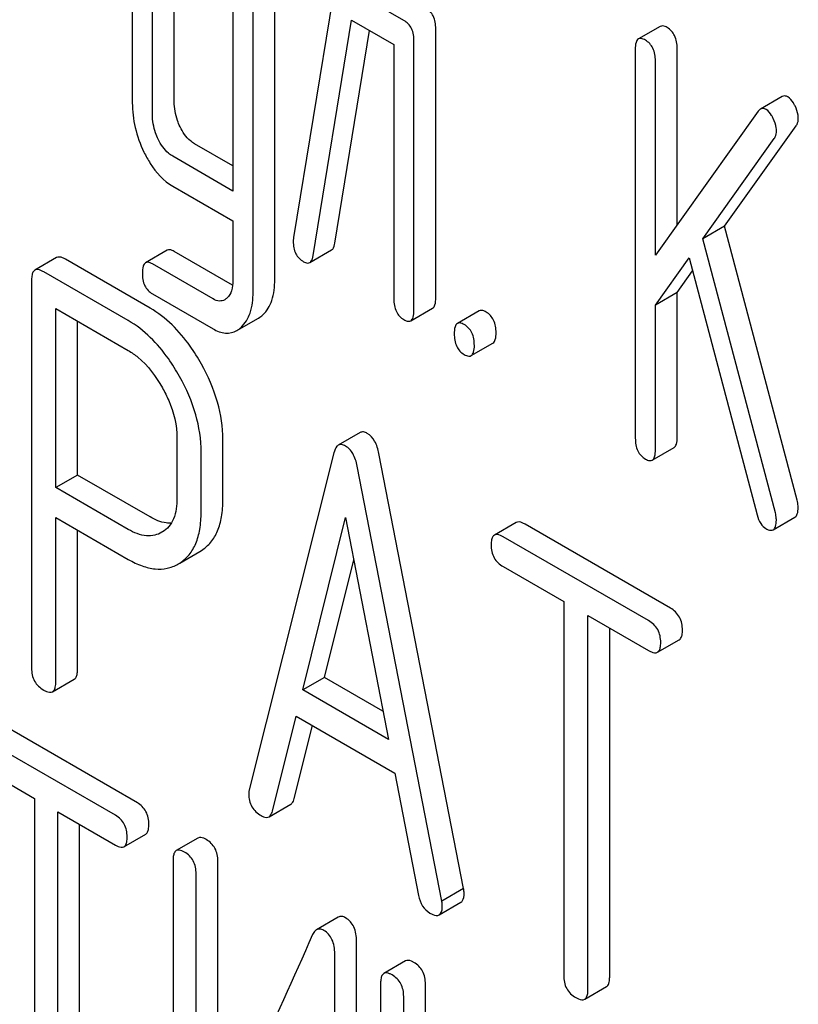
# Model space of a CAD drawing. Units: millimetres. Extents: x 0 to 4200, y -3 to 2970.
# Drawn here: x 3121 to 3128, y 1874 to 1883 of the extents above; entities that cross this region are included whole.
import ezdxf

# ---------------------------------------------------------------- set-up
doc = ezdxf.new("R2010")
doc.units = ezdxf.units.MM
doc.header["$LTSCALE"] = 231
doc.layers.get('0').update_dxf_attribs({"linetype": 'CONTINUOUS'})

msp = doc.modelspace()

# ---------------------------------------------------------------- linework, layer by layer
at = {"color": 7, "linetype": 'Continuous'}
for p, q in [((3121.8021, 1884.7029), (3121.8021, 1882.5143)), ((3122.2104, 1882.5235), (3122.2104, 1884.7121)), ((3121.9982, 1882.401), (3121.9982, 1884.5897)), ((3122.7829, 1884.1366), (3122.7829, 1881.6533)), ((3123.1912, 1880.79), (3123.1912, 1884.1459)), ((3122.9791, 1880.6675), (3122.9791, 1884.0234)), ((3123.7658, 1883.5984), (3123.3734, 1881.1986)), ((3124.4504, 1883.3169), (3123.8619, 1883.6567)), ((3123.5657, 1881.0234), (3123.9404, 1883.3196)), ((3123.9404, 1883.3196), (3124.3523, 1883.0817)), ((3123.7778, 1881.1458), (3124.116, 1883.2182)), ((3124.7606, 1880.6105), (3124.7606, 1883.2369)), ((3126.9494, 1883.2586), (3126.7373, 1883.1361)), ((3124.5485, 1880.488), (3124.5485, 1883.1144)), ((3124.3523, 1883.0817), (3124.3523, 1880.6013)), ((3126.7064, 1883.0358), (3126.7064, 1879.2422)), ((3127.1147, 1881.3255), (3127.1147, 1883.045)), ((3126.9026, 1881.0287), (3126.9026, 1882.9226)), ((3128.1391, 1882.575), (3127.927, 1882.4525)), ((3127.905, 1882.4314), (3126.9026, 1881.0287)), ((3127.5757, 1881.311), (3128.2741, 1882.2881)), ((3127.3636, 1881.1886), (3128.0619, 1882.1657)), ((3122.7829, 1881.8982), (3122.4085, 1882.1144)), ((3122.7829, 1881.6533), (3122.1964, 1881.9919)), ((3122.1964, 1881.7001), (3122.7829, 1881.3615)), ((3122.7829, 1881.3615), (3122.7829, 1880.7807)), ((3127.5757, 1881.311), (3127.3636, 1881.1886)), ((3128.2839, 1878.6377), (3127.5757, 1881.311)), ((3128.0718, 1878.5152), (3127.3636, 1881.1886)), ((3121.0632, 1881.0045), (3120.8511, 1880.882)), ((3122.1426, 1881.0761), (3121.9305, 1880.9536)), ((3122.7802, 1880.7354), (3122.2104, 1881.0644)), ((3123.5323, 1880.9558), (3123.7444, 1881.0783)), ((3126.9026, 1880.5413), (3127.2302, 1881.003)), ((3127.2302, 1881.003), (3127.8952, 1878.4946)), ((3121.9752, 1880.5118), (3121.1497, 1880.9884)), ((3122.5887, 1880.6011), (3121.9982, 1880.942)), ((3121.7631, 1880.3893), (3120.9376, 1880.8659)), ((3127.1147, 1880.6638), (3127.2642, 1880.8745)), ((3120.8197, 1880.7881), (3120.8197, 1877.0003)), ((3121.9982, 1880.6501), (3122.5887, 1880.3092)), ((3127.1147, 1880.6638), (3126.9026, 1880.5413)), ((3127.1147, 1879.2514), (3127.1147, 1880.6638)), ((3126.9026, 1879.129), (3126.9026, 1880.5413)), ((3121.0555, 1878.761), (3121.0555, 1880.506)), ((3121.0555, 1880.506), (3121.7631, 1880.0975)), ((3124.5176, 1880.3877), (3124.7297, 1880.5102)), ((3125.1839, 1880.4843), (3124.9717, 1880.3618)), ((3121.2677, 1878.8834), (3121.2677, 1880.3836)), ((3122.8206, 1880.2922), (3123.0327, 1880.4147)), ((3125.1061, 1880.048), (3125.3182, 1880.1704)), ((3124.0228, 1879.2971), (3123.8107, 1879.1746)), ((3122.2371, 1879.2431), (3122.2371, 1878.6566)), ((3122.6851, 1878.6429), (3122.6851, 1879.2294)), ((3122.473, 1878.5204), (3122.473, 1879.107)), ((3123.7678, 1879.1006), (3122.9423, 1875.8128)), ((3125.0319, 1874.8514), (3124.2064, 1879.0924)), ((3126.8717, 1879.0286), (3127.0838, 1879.1511)), ((3124.8197, 1874.7289), (3123.9942, 1878.9699)), ((3121.2677, 1878.8834), (3121.0555, 1878.761)), ((3121.9752, 1878.4749), (3121.2677, 1878.8834)), ((3121.7631, 1878.3525), (3121.0555, 1878.761)), ((3121.0555, 1876.8642), (3121.0555, 1878.4691)), ((3121.0555, 1878.4691), (3121.7631, 1878.0606)), ((3123.4636, 1876.7871), (3123.881, 1878.4691)), ((3123.881, 1878.4691), (3124.2985, 1876.305)), ((3125.5444, 1878.4203), (3125.3322, 1878.2978)), ((3128.0511, 1878.3494), (3128.2633, 1878.4719)), ((3121.2677, 1876.9866), (3121.2677, 1878.3467)), ((3122.0962, 1878.3286), (3122.0897, 1878.3248)), ((3127.0484, 1877.5858), (3125.6309, 1878.4042)), ((3126.8363, 1877.4633), (3125.4188, 1878.2817)), ((3122.2651, 1878.0251), (3122.4594, 1878.1372)), ((3122.4593, 1878.1372), (3122.477, 1878.148)), ((3122.2472, 1878.0148), (3122.2649, 1878.0256)), ((3123.6757, 1876.9095), (3123.9605, 1878.0571)), ((3125.4188, 1877.9899), (3126.0084, 1877.6495)), ((3126.0084, 1877.6495), (3126.0084, 1874.0018)), ((3126.2443, 1873.8656), (3126.2443, 1877.5133)), ((3126.2443, 1877.5133), (3126.8363, 1877.1715)), ((3126.4564, 1873.9881), (3126.4564, 1877.3908)), ((3126.9228, 1877.1554), (3127.1349, 1877.2779)), ((3121.0241, 1876.7702), (3121.2363, 1876.8927)), ((3123.6757, 1876.9095), (3123.4636, 1876.7871)), ((3124.2453, 1876.5807), (3123.6757, 1876.9095)), ((3124.2985, 1876.305), (3123.4636, 1876.7871)), ((3123.1688, 1875.6062), (3123.3999, 1876.532)), ((3123.3999, 1876.532), (3124.3622, 1875.9765)), ((3121.851, 1875.6874), (3120.4992, 1876.4679)), ((3123.3809, 1875.7286), (3123.5586, 1876.4404)), ((3121.6389, 1875.565), (3120.2871, 1876.3454)), ((3120.2871, 1876.0536), (3120.8494, 1875.7289)), ((3124.3622, 1875.9765), (3124.5933, 1874.7837)), ((3120.8494, 1875.7289), (3120.8494, 1872.0812)), ((3123.1352, 1875.5511), (3123.3473, 1875.6736)), ((3121.0743, 1871.9514), (3121.0743, 1875.5991)), ((3121.0743, 1875.5991), (3121.6389, 1875.2731)), ((3121.2865, 1872.0738), (3121.2865, 1875.4766)), ((3121.72, 1875.2585), (3121.9322, 1875.381)), ((3122.4424, 1875.343), (3122.2302, 1875.2205)), ((3122.1989, 1875.1249), (3122.1989, 1871.3313)), ((3122.636, 1872.3368), (3122.636, 1875.1175)), ((3122.4239, 1871.8638), (3122.4239, 1874.995)), ((3125.0319, 1874.8514), (3124.8197, 1874.7289)), ((3124.7941, 1874.5945), (3125.0062, 1874.717)), ((3123.8096, 1874.5717), (3123.5975, 1874.4492)), ((3123.9878, 1870.5435), (3123.9878, 1874.3371)), ((3123.7756, 1870.421), (3123.7756, 1874.2146)), ((3124.4667, 1874.1451), (3124.2545, 1874.0226)), ((3124.2232, 1873.927), (3124.2232, 1870.1334)), ((3124.6603, 1872.3117), (3124.6603, 1873.9196)), ((3126.2129, 1873.7716), (3126.425, 1873.8941)), ((3124.4481, 1872.1892), (3124.4481, 1873.7972))]:
    msp.add_line(p, q, dxfattribs=at)
for points, knots in [([(3124.7606, 1883.2369), (3124.7606, 1883.2788), (3124.7498, 1883.3595), (3124.6937, 1883.4214), (3124.6625, 1883.4394)], [0, 0, 0, 0, 0.538334, 1, 1, 1, 1]), ([(3124.5485, 1883.1144), (3124.5485, 1883.1563), (3124.5377, 1883.237), (3124.4816, 1883.299), (3124.4504, 1883.3169)], [0, 0, 0, 0, 0.538334, 1, 1, 1, 1]), ([(3127.0166, 1883.2476), (3127.01, 1883.2514), (3126.99, 1883.2619), (3126.9629, 1883.2664), (3126.9494, 1883.2586)], [0, 0, 0, 0, 0.327898, 1, 1, 1, 1]), ([(3127.1147, 1883.045), (3127.1147, 1883.087), (3127.1039, 1883.1676), (3127.0478, 1883.2296), (3127.0166, 1883.2476)], [0, 0, 0, 0, 0.538333, 1, 1, 1, 1]), ([(3126.7373, 1883.1361), (3126.7253, 1883.1292), (3126.7073, 1883.0936), (3126.7064, 1883.058), (3126.7064, 1883.0358)], [0, 0, 0, 0, 0.38345, 1, 1, 1, 1]), ([(3126.8045, 1883.1251), (3126.7979, 1883.1289), (3126.7779, 1883.1395), (3126.7508, 1883.1439), (3126.7373, 1883.1361)], [0, 0, 0, 0, 0.327898, 1, 1, 1, 1]), ([(3126.9026, 1882.9226), (3126.9026, 1882.9645), (3126.8918, 1883.0452), (3126.8356, 1883.1071), (3126.8045, 1883.1251)], [0, 0, 0, 0, 0.538333, 1, 1, 1, 1]), ([(3128.1936, 1882.5709), (3128.1847, 1882.5761), (3128.1664, 1882.5838), (3128.1466, 1882.5793), (3128.1391, 1882.575)], [0, 0, 0, 0, 0.542816, 1, 1, 1, 1]), ([(3128.2638, 1882.483), (3128.2588, 1882.493), (3128.2408, 1882.5258), (3128.2166, 1882.5577), (3128.1936, 1882.5709)], [0, 0, 0, 0, 0.297255, 1, 1, 1, 1]), ([(3121.8021, 1882.5143), (3121.8021, 1882.4331), (3121.8214, 1882.2668), (3121.8789, 1882.1099), (3121.9154, 1882.0338)], [0, 0, 0, 0, 0.490571, 1, 1, 1, 1]), ([(3122.2673, 1882.2806), (3122.2577, 1882.3003), (3122.2251, 1882.3773), (3122.2104, 1882.4619), (3122.2104, 1882.5235)], [0, 0, 0, 0, 0.262272, 1, 1, 1, 1]), ([(3127.927, 1882.4525), (3127.9249, 1882.4513), (3127.9165, 1882.4456), (3127.9096, 1882.4378), (3127.905, 1882.4314)], [0, 0, 0, 0, 0.228011, 1, 1, 1, 1]), ([(3127.9815, 1882.4485), (3127.9726, 1882.4536), (3127.9543, 1882.4613), (3127.9345, 1882.4568), (3127.927, 1882.4525)], [0, 0, 0, 0, 0.542816, 1, 1, 1, 1]), ([(3128.0517, 1882.3605), (3128.0467, 1882.3706), (3128.0286, 1882.4034), (3128.0045, 1882.4352), (3127.9815, 1882.4485)], [0, 0, 0, 0, 0.297255, 1, 1, 1, 1]), ([(3128.2957, 1882.3632), (3128.2957, 1882.373), (3128.2923, 1882.4145), (3128.2781, 1882.4546), (3128.2638, 1882.483)], [0, 0, 0, 0, 0.234106, 1, 1, 1, 1]), ([(3122.0551, 1882.1581), (3122.0453, 1882.1783), (3122.0128, 1882.2554), (3121.9982, 1882.34), (3121.9982, 1882.401)], [0, 0, 0, 0, 0.269185, 1, 1, 1, 1]), ([(3128.0835, 1882.2408), (3128.0835, 1882.2505), (3128.0802, 1882.292), (3128.0659, 1882.3321), (3128.0517, 1882.3605)], [0, 0, 0, 0, 0.234106, 1, 1, 1, 1]), ([(3128.2741, 1882.2881), (3128.2776, 1882.2928), (3128.2914, 1882.3154), (3128.2957, 1882.3428), (3128.2957, 1882.3632)], [0, 0, 0, 0, 0.222178, 1, 1, 1, 1]), ([(3122.4085, 1882.1144), (3122.3945, 1882.1225), (3122.3343, 1882.1651), (3122.2922, 1882.2291), (3122.2673, 1882.2806)], [0, 0, 0, 0, 0.220715, 1, 1, 1, 1]), ([(3122.1964, 1881.9919), (3122.1819, 1882.0003), (3122.1218, 1882.0431), (3122.0798, 1882.1071), (3122.0551, 1882.1581)], [0, 0, 0, 0, 0.22807, 1, 1, 1, 1]), ([(3128.0619, 1882.1657), (3128.0655, 1882.1703), (3128.0792, 1882.1929), (3128.0835, 1882.2203), (3128.0835, 1882.2408)], [0, 0, 0, 0, 0.222178, 1, 1, 1, 1]), ([(3121.9154, 1882.0338), (3121.9336, 1881.9958), (3122.0029, 1881.8672), (3122.106, 1881.7523), (3122.1964, 1881.7001)], [0, 0, 0, 0, 0.28782, 1, 1, 1, 1]), ([(3123.3734, 1881.1986), (3123.3729, 1881.1953), (3123.3715, 1881.1831), (3123.3715, 1881.1708), (3123.3715, 1881.1618)], [0, 0, 0, 0, 0.267127, 1, 1, 1, 1]), ([(3123.3715, 1881.1618), (3123.3715, 1881.1211), (3123.383, 1881.0412), (3123.4402, 1880.982), (3123.4715, 1880.9639)], [0, 0, 0, 0, 0.529504, 1, 1, 1, 1]), ([(3123.7444, 1881.0783), (3123.7487, 1881.0808), (3123.7682, 1881.0982), (3123.7745, 1881.1254), (3123.7778, 1881.1458)], [0, 0, 0, 0, 0.1926, 1, 1, 1, 1]), ([(3121.1497, 1880.9884), (3121.141, 1880.9934), (3121.1154, 1881.007), (3121.0804, 1881.0145), (3121.0632, 1881.0045)], [0, 0, 0, 0, 0.336009, 1, 1, 1, 1]), ([(3122.2104, 1881.0644), (3122.2037, 1881.0683), (3122.1836, 1881.0789), (3122.1562, 1881.0839), (3122.1426, 1881.0761)], [0, 0, 0, 0, 0.328982, 1, 1, 1, 1]), ([(3123.5323, 1880.9558), (3123.5365, 1880.9583), (3123.5561, 1880.9757), (3123.5623, 1881.003), (3123.5657, 1881.0234)], [0, 0, 0, 0, 0.1926, 1, 1, 1, 1]), ([(3121.9305, 1880.9536), (3121.9187, 1880.9468), (3121.9009, 1880.9108), (3121.9002, 1880.8751), (3121.9002, 1880.8527)], [0, 0, 0, 0, 0.37832, 1, 1, 1, 1]), ([(3121.9982, 1880.942), (3121.9916, 1880.9458), (3121.9715, 1880.9565), (3121.9441, 1880.9615), (3121.9305, 1880.9536)], [0, 0, 0, 0, 0.328982, 1, 1, 1, 1]), ([(3123.4715, 1880.9639), (3123.4772, 1880.9606), (3123.4954, 1880.9511), (3123.5199, 1880.9487), (3123.5323, 1880.9558)], [0, 0, 0, 0, 0.314901, 1, 1, 1, 1]), ([(3120.8511, 1880.882), (3120.8456, 1880.8789), (3120.8323, 1880.8659), (3120.8213, 1880.8323), (3120.8197, 1880.8043), (3120.8197, 1880.7881)], [0, 0, 0, 0, 0.183166, 0.525645, 1, 1, 1, 1]), ([(3120.9376, 1880.8659), (3120.9289, 1880.871), (3120.9032, 1880.8845), (3120.8683, 1880.892), (3120.8511, 1880.882)], [0, 0, 0, 0, 0.336009, 1, 1, 1, 1]), ([(3121.9002, 1880.8527), (3121.9002, 1880.8109), (3121.91, 1880.7299), (3121.9669, 1880.6683), (3121.9982, 1880.6501)], [0, 0, 0, 0, 0.535364, 1, 1, 1, 1]), ([(3122.7829, 1880.7807), (3122.7829, 1880.7473), (3122.7774, 1880.6853), (3122.7457, 1880.6294), (3122.7255, 1880.6103)], [0, 0, 0, 0, 0.546387, 1, 1, 1, 1]), ([(3123.075, 1880.4463), (3123.1152, 1880.4836), (3123.1797, 1880.596), (3123.1912, 1880.7212), (3123.1912, 1880.79)], [0, 0, 0, 0, 0.443726, 1, 1, 1, 1]), ([(3122.8629, 1880.3239), (3122.903, 1880.3612), (3122.9676, 1880.4735), (3122.9791, 1880.5988), (3122.9791, 1880.6675)], [0, 0, 0, 0, 0.443726, 1, 1, 1, 1]), ([(3122.7025, 1880.5929), (3122.6871, 1880.584), (3122.646, 1880.5742), (3122.6076, 1880.5902), (3122.5887, 1880.6011)], [0, 0, 0, 0, 0.449172, 1, 1, 1, 1]), ([(3124.3523, 1880.6013), (3124.3523, 1880.5592), (3124.3615, 1880.4777), (3124.4192, 1880.4168), (3124.4504, 1880.3988)], [0, 0, 0, 0, 0.539319, 1, 1, 1, 1]), ([(3124.7297, 1880.5102), (3124.7415, 1880.517), (3124.7597, 1880.5525), (3124.7606, 1880.5882), (3124.7606, 1880.6105)], [0, 0, 0, 0, 0.379509, 1, 1, 1, 1]), ([(3122.4752, 1879.9663), (3122.4417, 1880.0264), (3122.3113, 1880.237), (3122.1306, 1880.4221), (3121.9752, 1880.5118)], [0, 0, 0, 0, 0.277117, 1, 1, 1, 1]), ([(3124.5176, 1880.3877), (3124.5294, 1880.3946), (3124.5476, 1880.4301), (3124.5485, 1880.4657), (3124.5485, 1880.488)], [0, 0, 0, 0, 0.379509, 1, 1, 1, 1]), ([(3125.2511, 1880.4733), (3125.2445, 1880.4771), (3125.2245, 1880.4876), (3125.1974, 1880.4921), (3125.1839, 1880.4843)], [0, 0, 0, 0, 0.327898, 1, 1, 1, 1]), ([(3125.3491, 1880.2707), (3125.3491, 1880.3127), (3125.3383, 1880.3934), (3125.2822, 1880.4553), (3125.2511, 1880.4733)], [0, 0, 0, 0, 0.538333, 1, 1, 1, 1]), ([(3122.2631, 1879.8439), (3122.2296, 1879.904), (3122.0992, 1880.1145), (3121.9185, 1880.2996), (3121.7631, 1880.3893)], [0, 0, 0, 0, 0.277117, 1, 1, 1, 1]), ([(3124.4504, 1880.3988), (3124.4569, 1880.395), (3124.4769, 1880.3844), (3124.504, 1880.3799), (3124.5176, 1880.3877)], [0, 0, 0, 0, 0.325072, 1, 1, 1, 1]), ([(3124.9717, 1880.3618), (3124.9598, 1880.3549), (3124.9417, 1880.3193), (3124.9408, 1880.2837), (3124.9408, 1880.2615)], [0, 0, 0, 0, 0.38345, 1, 1, 1, 1]), ([(3125.0389, 1880.3508), (3125.0323, 1880.3546), (3125.0123, 1880.3652), (3124.9852, 1880.3696), (3124.9717, 1880.3618)], [0, 0, 0, 0, 0.327898, 1, 1, 1, 1]), ([(3125.137, 1880.1483), (3125.137, 1880.1902), (3125.1262, 1880.2709), (3125.0701, 1880.3328), (3125.0389, 1880.3508)], [0, 0, 0, 0, 0.538333, 1, 1, 1, 1]), ([(3122.5887, 1880.3092), (3122.6263, 1880.2875), (3122.704, 1880.2551), (3122.7884, 1880.2737), (3122.8206, 1880.2922)], [0, 0, 0, 0, 0.539337, 1, 1, 1, 1]), ([(3124.9408, 1880.2615), (3124.9408, 1880.2194), (3124.95, 1880.1379), (3125.0078, 1880.077), (3125.0389, 1880.059)], [0, 0, 0, 0, 0.539315, 1, 1, 1, 1]), ([(3125.3182, 1880.1704), (3125.3301, 1880.1773), (3125.3482, 1880.2128), (3125.3491, 1880.2484), (3125.3491, 1880.2707)], [0, 0, 0, 0, 0.379509, 1, 1, 1, 1]), ([(3125.1061, 1880.048), (3125.1179, 1880.0548), (3125.1361, 1880.0903), (3125.137, 1880.126), (3125.137, 1880.1483)], [0, 0, 0, 0, 0.379509, 1, 1, 1, 1]), ([(3121.7631, 1880.0975), (3121.7958, 1880.0786), (3121.932, 1879.9829), (3122.0332, 1879.8448), (3122.0956, 1879.7334)], [0, 0, 0, 0, 0.228439, 1, 1, 1, 1]), ([(3125.0389, 1880.059), (3125.0454, 1880.0552), (3125.0654, 1880.0447), (3125.0926, 1880.0401), (3125.1061, 1880.048)], [0, 0, 0, 0, 0.325072, 1, 1, 1, 1]), ([(3122.6851, 1879.2294), (3122.6851, 1879.3522), (3122.6451, 1879.6106), (3122.5408, 1879.8487), (3122.4752, 1879.9663)], [0, 0, 0, 0, 0.476876, 1, 1, 1, 1]), ([(3122.473, 1879.107), (3122.473, 1879.2298), (3122.433, 1879.4881), (3122.3287, 1879.7262), (3122.2631, 1879.8439)], [0, 0, 0, 0, 0.476876, 1, 1, 1, 1]), ([(3122.0956, 1879.7334), (3122.118, 1879.6934), (3122.1946, 1879.5406), (3122.2371, 1879.3684), (3122.2371, 1879.2431)], [0, 0, 0, 0, 0.267883, 1, 1, 1, 1]), ([(3124.0932, 1879.289), (3124.0813, 1879.2959), (3124.0583, 1879.3066), (3124.0321, 1879.3025), (3124.0228, 1879.2971)], [0, 0, 0, 0, 0.561054, 1, 1, 1, 1]), ([(3124.2064, 1879.0924), (3124.1982, 1879.135), (3124.1767, 1879.2108), (3124.1226, 1879.272), (3124.0932, 1879.289)], [0, 0, 0, 0, 0.560202, 1, 1, 1, 1]), ([(3123.8107, 1879.1746), (3123.8057, 1879.1718), (3123.7832, 1879.1527), (3123.7735, 1879.1232), (3123.7678, 1879.1006)], [0, 0, 0, 0, 0.197354, 1, 1, 1, 1]), ([(3123.881, 1879.1666), (3123.8691, 1879.1734), (3123.8461, 1879.1841), (3123.82, 1879.18), (3123.8107, 1879.1746)], [0, 0, 0, 0, 0.561054, 1, 1, 1, 1]), ([(3126.7064, 1879.2422), (3126.7064, 1879.2001), (3126.7156, 1879.1186), (3126.7733, 1879.0577), (3126.8045, 1879.0397)], [0, 0, 0, 0, 0.539315, 1, 1, 1, 1]), ([(3127.0838, 1879.1511), (3127.0956, 1879.1579), (3127.1138, 1879.1935), (3127.1147, 1879.2291), (3127.1147, 1879.2514)], [0, 0, 0, 0, 0.379509, 1, 1, 1, 1]), ([(3123.9942, 1878.9699), (3123.9861, 1879.0125), (3123.9646, 1879.0884), (3123.9105, 1879.1495), (3123.881, 1879.1666)], [0, 0, 0, 0, 0.560202, 1, 1, 1, 1]), ([(3126.8717, 1879.0286), (3126.8835, 1879.0355), (3126.9017, 1879.071), (3126.9026, 1879.1066), (3126.9026, 1879.129)], [0, 0, 0, 0, 0.379509, 1, 1, 1, 1]), ([(3126.8045, 1879.0397), (3126.811, 1879.0359), (3126.831, 1879.0254), (3126.8581, 1879.0208), (3126.8717, 1879.0286)], [0, 0, 0, 0, 0.325072, 1, 1, 1, 1]), ([(3122.2371, 1878.6566), (3122.2371, 1878.5885), (3122.2259, 1878.4883), (3122.1625, 1878.3798), (3122.1192, 1878.3427), (3122.0962, 1878.3286)], [0, 0, 0, 0, 0.549214, 0.782746, 1, 1, 1, 1]), ([(3122.477, 1878.148), (3122.5109, 1878.1701), (3122.5739, 1878.2263), (3122.6402, 1878.3409), (3122.6783, 1878.4831), (3122.6851, 1878.5871), (3122.6851, 1878.6429)], [0, 0, 0, 0, 0.217006, 0.444252, 0.700553, 1, 1, 1, 1]), ([(3128.2937, 1878.5649), (3128.2937, 1878.5707), (3128.293, 1878.5953), (3128.2887, 1878.6196), (3128.2839, 1878.6377)], [0, 0, 0, 0, 0.237578, 1, 1, 1, 1]), ([(3122.2649, 1878.0256), (3122.2988, 1878.0476), (3122.3618, 1878.1038), (3122.4281, 1878.2184), (3122.4662, 1878.3606), (3122.473, 1878.4646), (3122.473, 1878.5204)], [0, 0, 0, 0, 0.217006, 0.444252, 0.700553, 1, 1, 1, 1]), ([(3128.0816, 1878.4424), (3128.0816, 1878.4483), (3128.0809, 1878.4728), (3128.0765, 1878.4971), (3128.0718, 1878.5152)], [0, 0, 0, 0, 0.237578, 1, 1, 1, 1]), ([(3128.2633, 1878.4719), (3128.2746, 1878.4784), (3128.2926, 1878.5108), (3128.2937, 1878.5444), (3128.2937, 1878.5649)], [0, 0, 0, 0, 0.388747, 1, 1, 1, 1]), ([(3122.1808, 1878.4129), (3122.1647, 1878.4125), (3122.0923, 1878.4174), (3122.0237, 1878.4469), (3121.9752, 1878.4749)], [0, 0, 0, 0, 0.223628, 1, 1, 1, 1]), ([(3125.6309, 1878.4042), (3125.6222, 1878.4092), (3125.5966, 1878.4228), (3125.5616, 1878.4302), (3125.5444, 1878.4203)], [0, 0, 0, 0, 0.336009, 1, 1, 1, 1]), ([(3127.8952, 1878.4946), (3127.9027, 1878.4654), (3127.9204, 1878.4136), (3127.9592, 1878.373), (3127.9796, 1878.3613)], [0, 0, 0, 0, 0.562174, 1, 1, 1, 1]), ([(3128.0511, 1878.3494), (3128.0624, 1878.3559), (3128.0804, 1878.3883), (3128.0816, 1878.4219), (3128.0816, 1878.4424)], [0, 0, 0, 0, 0.388747, 1, 1, 1, 1]), ([(3122.0898, 1878.3248), (3122.0681, 1878.3123), (3122.0196, 1878.2925), (3121.9038, 1878.2852), (3121.8173, 1878.3211), (3121.7631, 1878.3525)], [0, 0, 0, 0, 0.218821, 0.451243, 1, 1, 1, 1]), ([(3127.9796, 1878.3613), (3127.9865, 1878.3572), (3128.0078, 1878.346), (3128.0367, 1878.3411), (3128.0511, 1878.3494)], [0, 0, 0, 0, 0.326463, 1, 1, 1, 1]), ([(3125.3322, 1878.2978), (3125.3268, 1878.2947), (3125.3134, 1878.2816), (3125.3025, 1878.2481), (3125.3009, 1878.2201), (3125.3009, 1878.2039)], [0, 0, 0, 0, 0.183166, 0.525645, 1, 1, 1, 1]), ([(3125.4188, 1878.2817), (3125.4101, 1878.2867), (3125.3844, 1878.3003), (3125.3494, 1878.3077), (3125.3322, 1878.2978)], [0, 0, 0, 0, 0.336009, 1, 1, 1, 1]), ([(3125.3009, 1878.2039), (3125.3009, 1878.1605), (3125.3159, 1878.0717), (3125.3828, 1878.0106), (3125.4188, 1877.9899)], [0, 0, 0, 0, 0.510802, 1, 1, 1, 1]), ([(3121.7631, 1878.0606), (3121.8064, 1878.0356), (3121.8906, 1877.9946), (3122.0198, 1877.9625), (3122.1414, 1877.9673), (3122.2144, 1877.9958), (3122.2472, 1878.0148)], [0, 0, 0, 0, 0.294462, 0.548202, 0.776474, 1, 1, 1, 1]), ([(3127.1663, 1877.3718), (3127.1663, 1877.4151), (3127.1495, 1877.5029), (3127.0843, 1877.5651), (3127.0484, 1877.5858)], [0, 0, 0, 0, 0.510532, 1, 1, 1, 1]), ([(3126.9542, 1877.2493), (3126.9542, 1877.2926), (3126.9374, 1877.3804), (3126.8722, 1877.4426), (3126.8363, 1877.4633)], [0, 0, 0, 0, 0.510532, 1, 1, 1, 1]), ([(3127.1349, 1877.2779), (3127.1403, 1877.281), (3127.1536, 1877.2938), (3127.1647, 1877.3274), (3127.1663, 1877.3554), (3127.1663, 1877.3718)], [0, 0, 0, 0, 0.180942, 0.521785, 1, 1, 1, 1]), ([(3126.8363, 1877.1715), (3126.8449, 1877.1665), (3126.8705, 1877.153), (3126.9055, 1877.1454), (3126.9228, 1877.1554)], [0, 0, 0, 0, 0.332825, 1, 1, 1, 1]), ([(3126.9228, 1877.1554), (3126.9282, 1877.1585), (3126.9415, 1877.1714), (3126.9526, 1877.2049), (3126.9542, 1877.233), (3126.9542, 1877.2493)], [0, 0, 0, 0, 0.180942, 0.521785, 1, 1, 1, 1]), ([(3120.8197, 1877.0003), (3120.8197, 1876.957), (3120.8347, 1876.8682), (3120.9016, 1876.8071), (3120.9376, 1876.7863)], [0, 0, 0, 0, 0.510802, 1, 1, 1, 1]), ([(3121.2363, 1876.8927), (3121.2416, 1876.8958), (3121.2549, 1876.9087), (3121.266, 1876.9422), (3121.2677, 1876.9702), (3121.2677, 1876.9866)], [0, 0, 0, 0, 0.180942, 0.521785, 1, 1, 1, 1]), ([(3120.9376, 1876.7863), (3120.9462, 1876.7814), (3120.9719, 1876.7678), (3121.0069, 1876.7602), (3121.0241, 1876.7702)], [0, 0, 0, 0, 0.332825, 1, 1, 1, 1]), ([(3121.0241, 1876.7702), (3121.0295, 1876.7733), (3121.0428, 1876.7862), (3121.0539, 1876.8197), (3121.0555, 1876.8478), (3121.0555, 1876.8642)], [0, 0, 0, 0, 0.180942, 0.521785, 1, 1, 1, 1]), ([(3122.9423, 1875.8128), (3122.9412, 1875.8092), (3122.9379, 1875.7957), (3122.9376, 1875.7818), (3122.9376, 1875.7717)], [0, 0, 0, 0, 0.273667, 1, 1, 1, 1]), ([(3122.9376, 1875.7717), (3122.9376, 1875.7297), (3122.9555, 1875.6426), (3123.0217, 1875.5831), (3123.0579, 1875.5622)], [0, 0, 0, 0, 0.501301, 1, 1, 1, 1]), ([(3123.3473, 1875.6736), (3123.3512, 1875.6758), (3123.3685, 1875.6897), (3123.3767, 1875.7118), (3123.3809, 1875.7286)], [0, 0, 0, 0, 0.207255, 1, 1, 1, 1]), ([(3121.9635, 1875.4766), (3121.9635, 1875.5195), (3121.9484, 1875.6054), (3121.8856, 1875.6675), (3121.851, 1875.6874)], [0, 0, 0, 0, 0.517748, 1, 1, 1, 1]), ([(3121.7513, 1875.3541), (3121.7513, 1875.397), (3121.7363, 1875.4829), (3121.6735, 1875.545), (3121.6389, 1875.565)], [0, 0, 0, 0, 0.517748, 1, 1, 1, 1]), ([(3123.0579, 1875.5622), (3123.0652, 1875.558), (3123.0883, 1875.5459), (3123.1194, 1875.542), (3123.1352, 1875.5511)], [0, 0, 0, 0, 0.316635, 1, 1, 1, 1]), ([(3123.1352, 1875.5511), (3123.1391, 1875.5534), (3123.1564, 1875.5673), (3123.1646, 1875.5894), (3123.1688, 1875.6062)], [0, 0, 0, 0, 0.207255, 1, 1, 1, 1]), ([(3121.9322, 1875.381), (3121.9375, 1875.3841), (3121.9509, 1875.3972), (3121.9619, 1875.4313), (3121.9635, 1875.4599), (3121.9635, 1875.4766)], [0, 0, 0, 0, 0.178538, 0.518942, 1, 1, 1, 1]), ([(3121.72, 1875.2585), (3121.7254, 1875.2616), (3121.7388, 1875.2747), (3121.7497, 1875.3088), (3121.7513, 1875.3374), (3121.7513, 1875.3541)], [0, 0, 0, 0, 0.178538, 0.518942, 1, 1, 1, 1]), ([(3122.5235, 1875.3283), (3122.5154, 1875.333), (3122.4913, 1875.3458), (3122.4585, 1875.3523), (3122.4424, 1875.343)], [0, 0, 0, 0, 0.333879, 1, 1, 1, 1]), ([(3121.6389, 1875.2731), (3121.6469, 1875.2685), (3121.671, 1875.2558), (3121.7038, 1875.2491), (3121.72, 1875.2585)], [0, 0, 0, 0, 0.33079, 1, 1, 1, 1]), ([(3122.636, 1875.1175), (3122.636, 1875.1604), (3122.6209, 1875.2463), (3122.5581, 1875.3084), (3122.5235, 1875.3283)], [0, 0, 0, 0, 0.517747, 1, 1, 1, 1]), ([(3122.2302, 1875.2205), (3122.2248, 1875.2174), (3122.2114, 1875.2041), (3122.2005, 1875.1699), (3122.1989, 1875.1415), (3122.1989, 1875.1249)], [0, 0, 0, 0, 0.180795, 0.522905, 1, 1, 1, 1]), ([(3122.3114, 1875.2059), (3122.3033, 1875.2105), (3122.2792, 1875.2233), (3122.2464, 1875.2298), (3122.2302, 1875.2205)], [0, 0, 0, 0, 0.333879, 1, 1, 1, 1]), ([(3122.4239, 1874.995), (3122.4239, 1875.0379), (3122.4088, 1875.1238), (3122.346, 1875.1859), (3122.3114, 1875.2059)], [0, 0, 0, 0, 0.517747, 1, 1, 1, 1]), ([(3124.5933, 1874.7837), (3124.5996, 1874.7474), (3124.6222, 1874.6786), (3124.6754, 1874.6283), (3124.7042, 1874.6118)], [0, 0, 0, 0, 0.526603, 1, 1, 1, 1]), ([(3125.0062, 1874.717), (3125.0114, 1874.72), (3125.0351, 1874.743), (3125.0366, 1874.779), (3125.0366, 1874.8049)], [0, 0, 0, 0, 0.187504, 1, 1, 1, 1]), ([(3125.0366, 1874.8049), (3125.0366, 1874.808), (3125.0357, 1874.8236), (3125.0334, 1874.839), (3125.0319, 1874.8514)], [0, 0, 0, 0, 0.204134, 1, 1, 1, 1]), ([(3124.7941, 1874.5945), (3124.7993, 1874.5975), (3124.8229, 1874.6205), (3124.8244, 1874.6565), (3124.8244, 1874.6824)], [0, 0, 0, 0, 0.187504, 1, 1, 1, 1]), ([(3124.8244, 1874.6824), (3124.8244, 1874.6856), (3124.8236, 1874.7011), (3124.8213, 1874.7166), (3124.8197, 1874.7289)], [0, 0, 0, 0, 0.204134, 1, 1, 1, 1]), ([(3123.882, 1874.5644), (3123.87, 1874.5714), (3123.8461, 1874.5822), (3123.8194, 1874.5773), (3123.8096, 1874.5717)], [0, 0, 0, 0, 0.554007, 1, 1, 1, 1]), ([(3124.7042, 1874.6118), (3124.7132, 1874.6065), (3124.7399, 1874.5924), (3124.7762, 1874.5842), (3124.7941, 1874.5945)], [0, 0, 0, 0, 0.336303, 1, 1, 1, 1]), ([(3123.9878, 1874.3371), (3123.9878, 1874.3846), (3123.9773, 1874.4744), (3123.916, 1874.5448), (3123.882, 1874.5644)], [0, 0, 0, 0, 0.548069, 1, 1, 1, 1]), ([(3123.5975, 1874.4492), (3123.5937, 1874.447), (3123.5772, 1874.4347), (3123.5665, 1874.4162), (3123.56, 1874.4015)], [0, 0, 0, 0, 0.214312, 1, 1, 1, 1]), ([(3123.6699, 1874.442), (3123.6578, 1874.4489), (3123.6339, 1874.4597), (3123.6072, 1874.4548), (3123.5975, 1874.4492)], [0, 0, 0, 0, 0.554007, 1, 1, 1, 1]), ([(3123.7756, 1874.2146), (3123.7756, 1874.2622), (3123.7652, 1874.352), (3123.7039, 1874.4224), (3123.6699, 1874.442)], [0, 0, 0, 0, 0.548069, 1, 1, 1, 1]), ([(3124.5478, 1874.1305), (3124.5397, 1874.1351), (3124.5156, 1874.1479), (3124.4828, 1874.1544), (3124.4667, 1874.1451)], [0, 0, 0, 0, 0.333879, 1, 1, 1, 1]), ([(3124.6603, 1873.9196), (3124.6603, 1873.9625), (3124.6452, 1874.0484), (3124.5824, 1874.1105), (3124.5478, 1874.1305)], [0, 0, 0, 0, 0.517748, 1, 1, 1, 1]), ([(3124.2545, 1874.0226), (3124.2491, 1874.0195), (3124.2357, 1874.0062), (3124.2248, 1873.9721), (3124.2232, 1873.9436), (3124.2232, 1873.927)], [0, 0, 0, 0, 0.180795, 0.522906, 1, 1, 1, 1]), ([(3124.3357, 1874.008), (3124.3276, 1874.0127), (3124.3035, 1874.0254), (3124.2707, 1874.032), (3124.2545, 1874.0226)], [0, 0, 0, 0, 0.333879, 1, 1, 1, 1]), ([(3124.4481, 1873.7972), (3124.4481, 1873.84), (3124.4331, 1873.926), (3124.3703, 1873.988), (3124.3357, 1874.008)], [0, 0, 0, 0, 0.517748, 1, 1, 1, 1]), ([(3126.0084, 1874.0018), (3126.0084, 1873.9584), (3126.0234, 1873.8696), (3126.0904, 1873.8085), (3126.1263, 1873.7878)], [0, 0, 0, 0, 0.510802, 1, 1, 1, 1]), ([(3126.425, 1873.8941), (3126.4304, 1873.8972), (3126.4437, 1873.9101), (3126.4548, 1873.9436), (3126.4564, 1873.9717), (3126.4564, 1873.9881)], [0, 0, 0, 0, 0.180942, 0.521785, 1, 1, 1, 1]), ([(3126.2129, 1873.7716), (3126.2182, 1873.7747), (3126.2315, 1873.7876), (3126.2426, 1873.8211), (3126.2443, 1873.8492), (3126.2443, 1873.8656)], [0, 0, 0, 0, 0.180942, 0.521785, 1, 1, 1, 1]), ([(3126.1263, 1873.7878), (3126.135, 1873.7828), (3126.1606, 1873.7692), (3126.1956, 1873.7617), (3126.2129, 1873.7716)], [0, 0, 0, 0, 0.332825, 1, 1, 1, 1])]:
    msp.add_open_spline(points, degree=3, knots=knots, dxfattribs=at)
for points in [[(3122.7255, 1880.6103), (3122.7186, 1880.6037), (3122.7108, 1880.5977), (3122.7025, 1880.5929)], [(3123.0327, 1880.4147), (3123.0479, 1880.4235), (3123.0621, 1880.4343), (3123.075, 1880.4463)], [(3122.8206, 1880.2922), (3122.8358, 1880.301), (3122.85, 1880.3119), (3122.8629, 1880.3239)], [(3123.56, 1874.4015), (3123.1823, 1873.5552), (3122.8029, 1872.7096), (3122.4239, 1871.8638)]]:
    msp.add_open_spline(points, degree=3, dxfattribs=at)

doc.saveas('drawing.dxf')
